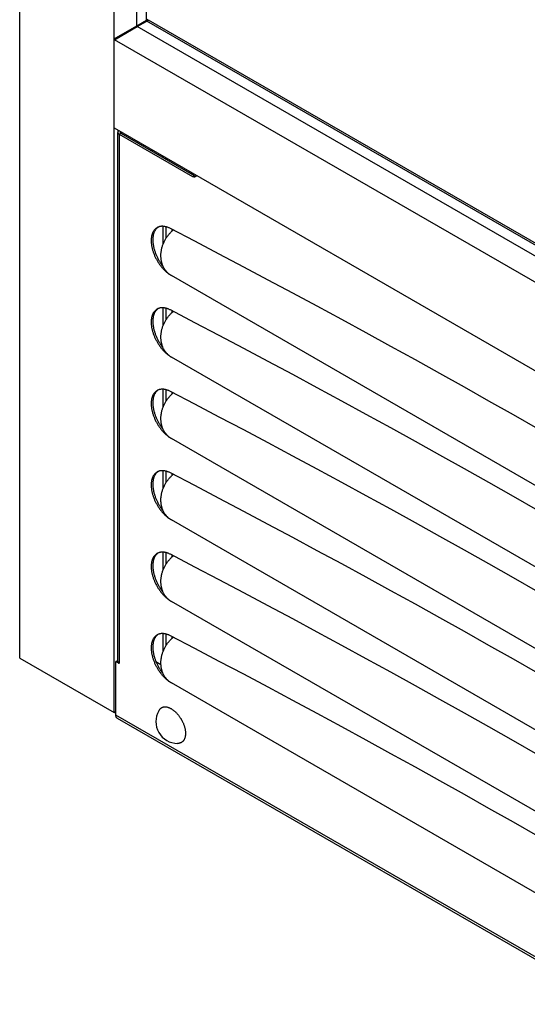
# Model space of a CAD drawing. Units: millimetres. Extents: x -1033 to 1900, y -188 to 3689.
# Drawn here: x 663 to 841, y 418 to 764 of the extents above; entities that cross this region are included whole.
import ezdxf

# ---------------------------------------------------------------- set-up
doc = ezdxf.new("R2010")
doc.units = ezdxf.units.MM
doc.header["$LTSCALE"] = 19.36
doc.layers.get('0').update_dxf_attribs({"linetype": 'CONTINUOUS'})
doc.layers.add('02___PRT_ALL_AXES', color=7, linetype='CONTINUOUS')

msp = doc.modelspace()

# ---------------------------------------------------------------- linework, layer by layer
at = {"color": 7, "linetype": 'Continuous'}
for p, q in [((662.94, 539.87), (662.94, 1376.11)), ((696.03, 520.77), (696.03, 1357.01)), ((704, 761.75), (704, 1304.79)), ((707.35, 763.69), (707.35, 1300.63)), ((704, 761.75), (707.35, 763.69)), ((707.35, 763.69), (707.91, 764.01)), ((707.52, 763.38), (708.09, 763.71)), ((1008.86, 590.12), (708.09, 763.71)), ((696.03, 757.15), (704, 761.75)), ((696.21, 756.84), (704.18, 761.45)), ((704.18, 761.45), (707.52, 763.38)), ((1010.61, 584.59), (704.18, 761.45)), ((1008.68, 589.57), (707.52, 763.38)), ((696.03, 756.94), (697.52, 757.8)), ((696.03, 756.94), (1018.76, 570.69)), ((697.52, 757.8), (697.52, 758.01)), ((697.52, 757.8), (697.71, 757.69)), ((700.31, 759.62), (700.66, 759.42)), ((696.03, 725.91), (1018.76, 539.65)), ((697.52, 724.75), (697.52, 725.06)), ((709.37, 717.64), (709.37, 718.22)), ((713.22, 715.42), (713.22, 716)), ((714.28, 714.81), (714.28, 715.38)), ((716.4, 713.58), (716.4, 714.16)), ((713.22, 685.06), (713.22, 691.35)), ((714.28, 687.19), (714.28, 691.17)), ((716.4, 689.72), (716.4, 690.26)), ((713.22, 656.48), (713.22, 662.77)), ((714.28, 658.61), (714.28, 662.59)), ((716.4, 661.14), (716.4, 661.67)), ((713.22, 627.9), (713.22, 634.18)), ((714.28, 630.02), (714.28, 634.01)), ((716.4, 632.55), (716.4, 633.09)), ((713.22, 599.32), (713.22, 605.6)), ((714.28, 601.44), (714.28, 605.43)), ((716.4, 603.97), (716.4, 604.51)), ((713.22, 570.73), (713.22, 577.02)), ((714.28, 572.86), (714.28, 576.84)), ((716.4, 575.39), (716.4, 575.93)), ((713.22, 542.15), (713.22, 548.44)), ((714.28, 544.28), (714.28, 548.26)), ((716.4, 546.81), (716.4, 547.34)), ((662.94, 539.87), (696.03, 520.77)), ((710.69, 538.68), (712.47, 537.65)), ((696.03, 520.77), (696.67, 521.14))]:
    msp.add_line(p, q, dxfattribs=at)
at = {"layer": '02___PRT_ALL_AXES', "color": 7, "linetype": 'Continuous'}
for p, q in [((697.33, 538.62), (697.33, 724.32)), ((697.8, 723.66), (723.5, 708.83)), ((698.37, 723.99), (724.06, 709.16)), ((704.87, 720.24), (704.87, 720.81)), ((722.86, 710.43), (722.36, 710.14)), ((723.66, 709.97), (723.16, 709.68)), ((723.56, 708.8), (723.5, 708.83)), ((998.96, 510.82), (716.11, 674.06)), ((998.96, 482.24), (716.11, 645.48)), ((998.96, 453.66), (716.11, 616.9)), ((998.96, 425.07), (716.11, 588.31)), ((998.96, 396.49), (716.11, 559.73)), ((697.23, 538.94), (696.67, 538.62)), ((697.8, 537.96), (696.67, 538.62)), ((696.67, 519.83), (696.67, 538.62)), ((697.33, 538.89), (697.23, 538.94)), ((998.96, 367.91), (716.11, 531.15)), ((697.17, 518.73), (1018.9, 333.05))]:
    msp.add_line(p, q, dxfattribs=at)
at = {"layer": '02___PRT_ALL_AXES', "color": 9, "linetype": 'Continuous'}
for p, q in [((697.8, 723.66), (698.37, 723.99)), ((697.8, 723.66), (697.8, 537.96)), ((698.37, 724.57), (698.37, 723.99)), ((723.5, 708.83), (724.06, 709.16)), ((1018.4, 334.15), (696.67, 519.83))]:
    msp.add_line(p, q, dxfattribs=at)
at = {"layer": '02___PRT_ALL_AXES', "color": 7, "linetype": 'Continuous'}
for points in [[(697.35, 724.45), (697.34, 724.41), (697.33, 724.37), (697.33, 724.33), (697.33, 724.32)], [(697.33, 724.32), (697.33, 724.29), (697.34, 724.25), (697.34, 724.21), (697.35, 724.18), (697.36, 724.14), (697.38, 724.1), (697.39, 724.06), (697.41, 724.03), (697.44, 723.99), (697.46, 723.95), (697.49, 723.92), (697.52, 723.88), (697.55, 723.85), (697.59, 723.82), (697.63, 723.78), (697.67, 723.75), (697.71, 723.72), (697.75, 723.69), (697.8, 723.66)], [(697.54, 724.78), (697.51, 724.74), (697.48, 724.71), (697.45, 724.67), (697.43, 724.64), (697.41, 724.6), (697.39, 724.56), (697.37, 724.52), (697.36, 724.49), (697.35, 724.45)], [(697.74, 724.93), (697.7, 724.9), (697.66, 724.87), (697.62, 724.84), (697.58, 724.81), (697.54, 724.78)], [(698.14, 724.38), (698.13, 724.35), (698.13, 724.33), (698.13, 724.32)], [(698.13, 724.32), (698.13, 724.3), (698.13, 724.28), (698.14, 724.26), (698.14, 724.24), (698.15, 724.21), (698.16, 724.19), (698.17, 724.17), (698.19, 724.15), (698.2, 724.12), (698.22, 724.1)], [(698.15, 724.42), (698.14, 724.4), (698.14, 724.38)], [(698.34, 724.63), (698.31, 724.61), (698.29, 724.59), (698.26, 724.57), (698.24, 724.55), (698.22, 724.53), (698.2, 724.51), (698.19, 724.49), (698.17, 724.47), (698.16, 724.44), (698.15, 724.42)], [(698.22, 724.1), (698.24, 724.08), (698.26, 724.06), (698.29, 724.04), (698.31, 724.03), (698.34, 724.01), (698.37, 723.99)], [(724.5, 708.73), (724.48, 708.72), (724.44, 708.7), (724.39, 708.68), (724.35, 708.67), (724.3, 708.66), (724.25, 708.65), (724.21, 708.64), (724.16, 708.64), (724.11, 708.64), (724.05, 708.64), (724, 708.65), (723.95, 708.66), (723.89, 708.67), (723.84, 708.68), (723.78, 708.7), (723.73, 708.72), (723.67, 708.75), (723.61, 708.77), (723.56, 708.8)], [(724.06, 709.16), (724.12, 709.13), (724.18, 709.1), (724.23, 709.07), (724.29, 709.05), (724.35, 709.03), (724.4, 709.01), (724.46, 709), (724.51, 708.98), (724.57, 708.98), (724.62, 708.97), (724.67, 708.97), (724.72, 708.97), (724.74, 708.97)], [(724.75, 708.98), (724.72, 708.94), (724.69, 708.9), (724.66, 708.87), (724.63, 708.83), (724.59, 708.8), (724.56, 708.77), (724.52, 708.75), (724.5, 708.73)], [(724.87, 709.27), (724.86, 709.23), (724.84, 709.17), (724.82, 709.12), (724.8, 709.07), (724.78, 709.03), (724.75, 708.98)], [(711.43, 691.05), (711.33, 690.98), (711.21, 690.88), (711.09, 690.78), (710.98, 690.67), (710.87, 690.55), (710.76, 690.43), (710.66, 690.3)], [(711.55, 691.1), (711.41, 691.04), (711.27, 690.97), (711.13, 690.9)], [(712.82, 691.36), (712.66, 691.35), (712.49, 691.33), (712.33, 691.31), (712.17, 691.28), (712.01, 691.25), (711.85, 691.2), (711.7, 691.16), (711.55, 691.1)], [(715.76, 690.59), (715.57, 690.68), (715.38, 690.78), (715.19, 690.86), (715, 690.94), (714.81, 691.01), (714.62, 691.07), (714.43, 691.13), (714.25, 691.18), (714.06, 691.23), (713.88, 691.27), (713.7, 691.3), (713.52, 691.32), (713.34, 691.34), (713.17, 691.35), (713, 691.36), (712.82, 691.36)], [(710.5, 690.43), (710.38, 690.32), (710.27, 690.2), (710.17, 690.08), (710.07, 689.95), (709.97, 689.81), (709.88, 689.67), (709.79, 689.53), (709.7, 689.38), (709.63, 689.22), (709.55, 689.06), (709.48, 688.89), (709.42, 688.72), (709.36, 688.54), (709.31, 688.36), (709.26, 688.18), (709.21, 687.99), (709.17, 687.79), (709.14, 687.59), (709.11, 687.39), (709.09, 687.19), (709.07, 686.98), (709.05, 686.76), (709.05, 686.55), (709.04, 686.33), (709.05, 686.1), (709.05, 685.88), (709.07, 685.65), (709.08, 685.42), (709.11, 685.19), (709.13, 684.95), (709.17, 684.71), (709.21, 684.47), (709.25, 684.23), (709.3, 683.99), (709.35, 683.75), (709.41, 683.5), (709.47, 683.26), (709.54, 683.01), (709.61, 682.76), (709.69, 682.52), (709.77, 682.27), (709.86, 682.02), (709.95, 681.77), (710.05, 681.53), (710.15, 681.28), (710.26, 681.04), (710.37, 680.79), (710.48, 680.55), (710.6, 680.3), (710.72, 680.06), (710.85, 679.82), (710.98, 679.58), (711.11, 679.35), (711.25, 679.11), (711.39, 678.88), (711.53, 678.65), (711.68, 678.43), (711.83, 678.2), (711.98, 677.98), (712.14, 677.77), (712.3, 677.55), (712.46, 677.34), (712.63, 677.13), (712.8, 676.93), (712.97, 676.73), (713.14, 676.53), (713.32, 676.34), (713.49, 676.16), (713.67, 675.97), (713.85, 675.8), (714.04, 675.62), (714.22, 675.45), (714.41, 675.29), (714.59, 675.13), (714.78, 674.98), (714.97, 674.83), (715.16, 674.69), (715.35, 674.55), (715.54, 674.42), (715.73, 674.3), (715.92, 674.18), (716.11, 674.06)], [(710.29, 689.74), (710.21, 689.58), (710.14, 689.42), (710.07, 689.26), (710, 689.09), (709.94, 688.91), (709.89, 688.73), (709.84, 688.55), (709.79, 688.36), (709.75, 688.16), (709.72, 687.97), (709.69, 687.77), (709.66, 687.56), (709.64, 687.35), (709.62, 687.14), (709.61, 686.92), (709.61, 686.7), (709.61, 686.48), (709.62, 686.25), (709.63, 686.02), (709.64, 685.79), (709.66, 685.56), (709.69, 685.32), (709.72, 685.09), (709.76, 684.84), (709.8, 684.6), (709.84, 684.36), (709.9, 684.11), (709.95, 683.87), (710.01, 683.62), (710.08, 683.37), (710.15, 683.12), (710.23, 682.87), (710.31, 682.62), (710.4, 682.37), (710.49, 682.12), (710.58, 681.86), (710.68, 681.61), (710.78, 681.36), (710.89, 681.11), (711.01, 680.86), (711.12, 680.62), (711.24, 680.37), (711.37, 680.12), (711.5, 679.88), (711.63, 679.64), (711.77, 679.4), (711.91, 679.16), (712.06, 678.92), (712.2, 678.69), (712.36, 678.46), (712.51, 678.23), (712.67, 678), (712.83, 677.78), (712.99, 677.56), (713.16, 677.35), (713.28, 677.2)], [(710.66, 690.3), (710.56, 690.17), (710.47, 690.03), (710.38, 689.89), (710.29, 689.74)], [(711.13, 690.9), (711, 690.82), (710.87, 690.73), (710.74, 690.64), (710.62, 690.54), (710.5, 690.43)], [(713.28, 677.2), (713.18, 677.41), (713.09, 677.63), (713.01, 677.85), (712.93, 678.08), (712.85, 678.3), (712.78, 678.54), (712.72, 678.77), (712.67, 679.01), (712.62, 679.25), (712.58, 679.49), (712.54, 679.74), (712.51, 679.99), (712.49, 680.24), (712.47, 680.49), (712.46, 680.74), (712.45, 681), (712.46, 681.25), (712.46, 681.51), (712.48, 681.77), (712.5, 682.03), (712.53, 682.29), (712.56, 682.54), (712.6, 682.8), (712.65, 683.06), (712.7, 683.32), (712.76, 683.58), (712.82, 683.84), (712.89, 684.1), (712.97, 684.35), (713.05, 684.61), (713.14, 684.86), (713.23, 685.12), (713.33, 685.37), (713.44, 685.61), (713.55, 685.86), (713.67, 686.1), (713.79, 686.35), (713.92, 686.59), (714.05, 686.82), (714.19, 687.05), (714.34, 687.28), (714.48, 687.51), (714.64, 687.73), (714.8, 687.95), (714.96, 688.17), (715.13, 688.38), (715.3, 688.59), (715.47, 688.79), (715.66, 688.99), (715.84, 689.18), (716.03, 689.37)], [(844.64, 620.27), (836.05, 625.17), (827.45, 630.04), (818.85, 634.88), (810.26, 639.69), (801.67, 644.47), (793.07, 649.22), (784.48, 653.94), (775.88, 658.62), (767.29, 663.28), (758.7, 667.91), (750.11, 672.51), (741.52, 677.07), (732.93, 681.61), (724.35, 686.11), (715.76, 690.59)], [(716.03, 689.37), (716.22, 689.56), (716.42, 689.74), (716.61, 689.91), (716.82, 690.08)], [(715.56, 674.42), (715.38, 674.55), (715.2, 674.69), (715.03, 674.84), (714.87, 674.99), (714.71, 675.14), (714.55, 675.3), (714.4, 675.47), (714.26, 675.64), (714.12, 675.82), (713.98, 676), (713.85, 676.19), (713.72, 676.38), (713.6, 676.58), (713.49, 676.78), (713.38, 676.99), (713.28, 677.2)], [(716.11, 674.06), (715.92, 674.18), (715.74, 674.3), (715.56, 674.42)], [(710.5, 661.85), (710.38, 661.74), (710.27, 661.62), (710.17, 661.5), (710.07, 661.37), (709.97, 661.23), (709.88, 661.09), (709.79, 660.95), (709.7, 660.79), (709.63, 660.64), (709.55, 660.48), (709.48, 660.31), (709.42, 660.14), (709.36, 659.96), (709.31, 659.78), (709.26, 659.59), (709.21, 659.4), (709.17, 659.21), (709.14, 659.01), (709.11, 658.81), (709.09, 658.6), (709.07, 658.39), (709.05, 658.18), (709.05, 657.96), (709.04, 657.74), (709.05, 657.52), (709.05, 657.3), (709.07, 657.07), (709.08, 656.84), (709.11, 656.6), (709.13, 656.37), (709.17, 656.13), (709.21, 655.89), (709.25, 655.65), (709.3, 655.41), (709.35, 655.17), (709.41, 654.92), (709.47, 654.68), (709.54, 654.43), (709.61, 654.18), (709.69, 653.93), (709.77, 653.69), (709.86, 653.44), (709.95, 653.19), (710.05, 652.95), (710.15, 652.7), (710.26, 652.45), (710.37, 652.21), (710.48, 651.96), (710.6, 651.72), (710.72, 651.48), (710.85, 651.24), (710.98, 651), (711.11, 650.77), (711.25, 650.53), (711.39, 650.3), (711.53, 650.07), (711.68, 649.85), (711.83, 649.62), (711.98, 649.4), (712.14, 649.18), (712.3, 648.97), (712.46, 648.76), (712.63, 648.55), (712.8, 648.35), (712.97, 648.15), (713.14, 647.95), (713.32, 647.76), (713.49, 647.57), (713.67, 647.39), (713.85, 647.21), (714.04, 647.04), (714.22, 646.87), (714.41, 646.71), (714.59, 646.55), (714.78, 646.4), (714.97, 646.25), (715.16, 646.11), (715.35, 645.97), (715.54, 645.84), (715.73, 645.71), (715.92, 645.59), (716.11, 645.48)], [(710.29, 661.15), (710.21, 661), (710.14, 660.84), (710.07, 660.67), (710, 660.5), (709.94, 660.33), (709.89, 660.15), (709.84, 659.96), (709.79, 659.77), (709.75, 659.58), (709.72, 659.38), (709.69, 659.18), (709.66, 658.98), (709.64, 658.77), (709.62, 658.56), (709.61, 658.34), (709.61, 658.12), (709.61, 657.9), (709.62, 657.67), (709.63, 657.44), (709.64, 657.21), (709.66, 656.98), (709.69, 656.74), (709.72, 656.5), (709.76, 656.26), (709.8, 656.02), (709.84, 655.78), (709.9, 655.53), (709.95, 655.28), (710.01, 655.04), (710.08, 654.79), (710.15, 654.54), (710.23, 654.29), (710.31, 654.04), (710.4, 653.78), (710.49, 653.53), (710.58, 653.28), (710.68, 653.03), (710.78, 652.78), (710.89, 652.53), (711.01, 652.28), (711.12, 652.03), (711.24, 651.79), (711.37, 651.54), (711.5, 651.3), (711.63, 651.06), (711.77, 650.81), (711.91, 650.58), (712.06, 650.34), (712.2, 650.11), (712.36, 649.88), (712.51, 649.65), (712.67, 649.42), (712.83, 649.2), (712.99, 648.98), (713.16, 648.76), (713.28, 648.62)], [(710.66, 661.72), (710.56, 661.59), (710.47, 661.45), (710.38, 661.3), (710.29, 661.15)], [(711.13, 662.31), (711, 662.23), (710.87, 662.15), (710.74, 662.05), (710.62, 661.95), (710.5, 661.85)], [(711.43, 662.46), (711.33, 662.4), (711.21, 662.3), (711.09, 662.19), (710.98, 662.08), (710.87, 661.97), (710.76, 661.85), (710.66, 661.72)], [(711.55, 662.52), (711.41, 662.46), (711.27, 662.39), (711.13, 662.31)], [(712.82, 662.77), (712.66, 662.76), (712.49, 662.75), (712.33, 662.73), (712.17, 662.7), (712.01, 662.66), (711.85, 662.62), (711.7, 662.57), (711.55, 662.52)], [(713.28, 648.61), (713.18, 648.83), (713.09, 649.05), (713.01, 649.27), (712.93, 649.49), (712.85, 649.72), (712.78, 649.95), (712.72, 650.19), (712.67, 650.43), (712.62, 650.67), (712.58, 650.91), (712.54, 651.16), (712.51, 651.4), (712.49, 651.65), (712.47, 651.91), (712.46, 652.16), (712.45, 652.41), (712.46, 652.67), (712.46, 652.93), (712.48, 653.18), (712.5, 653.44), (712.53, 653.7), (712.56, 653.96), (712.6, 654.22), (712.65, 654.48), (712.7, 654.74), (712.76, 655), (712.82, 655.26), (712.89, 655.52), (712.97, 655.77), (713.05, 656.03), (713.14, 656.28), (713.23, 656.53), (713.33, 656.78), (713.44, 657.03), (713.55, 657.28), (713.67, 657.52), (713.79, 657.76), (713.92, 658), (714.05, 658.24), (714.19, 658.47), (714.34, 658.7), (714.48, 658.93), (714.64, 659.15), (714.8, 659.37), (714.96, 659.59), (715.13, 659.8), (715.3, 660.01), (715.47, 660.21), (715.66, 660.41), (715.84, 660.6), (716.03, 660.79)], [(715.76, 662.01), (715.57, 662.1), (715.38, 662.19), (715.19, 662.28), (715, 662.35), (714.81, 662.43), (714.62, 662.49), (714.43, 662.55), (714.25, 662.6), (714.06, 662.64), (713.88, 662.68), (713.7, 662.71), (713.52, 662.74), (713.34, 662.76), (713.17, 662.77), (713, 662.77), (712.82, 662.77)], [(844.64, 591.68), (836.05, 596.58), (827.45, 601.45), (818.85, 606.29), (810.26, 611.1), (801.67, 615.88), (793.07, 620.63), (784.48, 625.35), (775.88, 630.04), (767.29, 634.7), (758.7, 639.33), (750.11, 643.92), (741.52, 648.49), (732.93, 653.03), (724.35, 657.53), (715.76, 662.01)], [(716.03, 660.79), (716.22, 660.97), (716.42, 661.15), (716.61, 661.33), (716.82, 661.5)], [(715.56, 645.84), (715.38, 645.97), (715.2, 646.11), (715.03, 646.25), (714.87, 646.41), (714.71, 646.56), (714.55, 646.72), (714.4, 646.89), (714.26, 647.06), (714.12, 647.24), (713.98, 647.42), (713.85, 647.61), (713.72, 647.8), (713.6, 648), (713.49, 648.2), (713.38, 648.4), (713.28, 648.61)], [(716.11, 645.48), (715.92, 645.59), (715.74, 645.71), (715.56, 645.84)], [(710.5, 633.27), (710.38, 633.15), (710.27, 633.04), (710.17, 632.91), (710.07, 632.78), (709.97, 632.65), (709.88, 632.51), (709.79, 632.36), (709.7, 632.21), (709.63, 632.05), (709.55, 631.89), (709.48, 631.73), (709.42, 631.55), (709.36, 631.38), (709.31, 631.2), (709.26, 631.01), (709.21, 630.82), (709.17, 630.63), (709.14, 630.43), (709.11, 630.23), (709.09, 630.02), (709.07, 629.81), (709.05, 629.6), (709.05, 629.38), (709.04, 629.16), (709.05, 628.94), (709.05, 628.71), (709.07, 628.49), (709.08, 628.25), (709.11, 628.02), (709.13, 627.79), (709.17, 627.55), (709.21, 627.31), (709.25, 627.07), (709.3, 626.83), (709.35, 626.58), (709.41, 626.34), (709.47, 626.09), (709.54, 625.85), (709.61, 625.6), (709.69, 625.35), (709.77, 625.1), (709.86, 624.86), (709.95, 624.61), (710.05, 624.36), (710.15, 624.12), (710.26, 623.87), (710.37, 623.63), (710.48, 623.38), (710.6, 623.14), (710.72, 622.9), (710.85, 622.66), (710.98, 622.42), (711.11, 622.18), (711.25, 621.95), (711.39, 621.72), (711.53, 621.49), (711.68, 621.26), (711.83, 621.04), (711.98, 620.82), (712.14, 620.6), (712.3, 620.39), (712.46, 620.18), (712.63, 619.97), (712.8, 619.76), (712.97, 619.57), (713.14, 619.37), (713.32, 619.18), (713.49, 618.99), (713.67, 618.81), (713.85, 618.63), (714.04, 618.46), (714.22, 618.29), (714.41, 618.13), (714.59, 617.97), (714.78, 617.81), (714.97, 617.67), (715.16, 617.52), (715.35, 617.39), (715.54, 617.26), (715.73, 617.13), (715.92, 617.01), (716.11, 616.9)], [(710.29, 632.57), (710.21, 632.42), (710.14, 632.26), (710.07, 632.09), (710, 631.92), (709.94, 631.75), (709.89, 631.57), (709.84, 631.38), (709.79, 631.19), (709.75, 631), (709.72, 630.8), (709.69, 630.6), (709.66, 630.39), (709.64, 630.19), (709.62, 629.97), (709.61, 629.76), (709.61, 629.54), (709.61, 629.31), (709.62, 629.09), (709.63, 628.86), (709.64, 628.63), (709.66, 628.4), (709.69, 628.16), (709.72, 627.92), (709.76, 627.68), (709.8, 627.44), (709.84, 627.19), (709.9, 626.95), (709.95, 626.7), (710.01, 626.45), (710.08, 626.2), (710.15, 625.95), (710.23, 625.7), (710.31, 625.45), (710.4, 625.2), (710.49, 624.95), (710.58, 624.7), (710.68, 624.45), (710.78, 624.2), (710.89, 623.95), (711.01, 623.7), (711.12, 623.45), (711.24, 623.2), (711.37, 622.96), (711.5, 622.72), (711.63, 622.47), (711.77, 622.23), (711.91, 621.99), (712.06, 621.76), (712.2, 621.52), (712.36, 621.29), (712.51, 621.06), (712.67, 620.84), (712.83, 620.62), (712.99, 620.4), (713.16, 620.18), (713.28, 620.04)], [(710.66, 633.14), (710.56, 633), (710.47, 632.86), (710.38, 632.72), (710.29, 632.57)], [(711.13, 633.73), (711, 633.65), (710.87, 633.56), (710.74, 633.47), (710.62, 633.37), (710.5, 633.27)], [(711.43, 633.88), (711.33, 633.81), (711.21, 633.72), (711.09, 633.61), (710.98, 633.5), (710.87, 633.39), (710.76, 633.26), (710.66, 633.14)], [(711.55, 633.94), (711.41, 633.88), (711.27, 633.81), (711.13, 633.73)], [(712.82, 634.19), (712.66, 634.18), (712.49, 634.17), (712.33, 634.15), (712.17, 634.12), (712.01, 634.08), (711.85, 634.04), (711.7, 633.99), (711.55, 633.94)], [(715.76, 633.42), (715.57, 633.52), (715.38, 633.61), (715.19, 633.69), (715, 633.77), (714.81, 633.84), (714.62, 633.91), (714.43, 633.97), (714.25, 634.02), (714.06, 634.06), (713.88, 634.1), (713.7, 634.13), (713.52, 634.16), (713.34, 634.18), (713.17, 634.19), (713, 634.19), (712.82, 634.19)], [(844.64, 563.1), (836.05, 568), (827.45, 572.87), (818.85, 577.71), (810.26, 582.52), (801.67, 587.3), (793.07, 592.05), (784.48, 596.77), (775.88, 601.46), (767.29, 606.12), (758.7, 610.75), (750.11, 615.34), (741.52, 619.91), (732.93, 624.44), (724.35, 628.95), (715.76, 633.42)], [(716.03, 632.21), (716.22, 632.39), (716.42, 632.57), (716.61, 632.75), (716.82, 632.91)], [(713.28, 620.03), (713.18, 620.25), (713.09, 620.46), (713.01, 620.69), (712.93, 620.91), (712.85, 621.14), (712.78, 621.37), (712.72, 621.61), (712.67, 621.84), (712.62, 622.09), (712.58, 622.33), (712.54, 622.57), (712.51, 622.82), (712.49, 623.07), (712.47, 623.32), (712.46, 623.58), (712.45, 623.83), (712.46, 624.09), (712.46, 624.34), (712.48, 624.6), (712.5, 624.86), (712.53, 625.12), (712.56, 625.38), (712.6, 625.64), (712.65, 625.9), (712.7, 626.16), (712.76, 626.42), (712.82, 626.68), (712.89, 626.93), (712.97, 627.19), (713.05, 627.44), (713.14, 627.7), (713.23, 627.95), (713.33, 628.2), (713.44, 628.45), (713.55, 628.7), (713.67, 628.94), (713.79, 629.18), (713.92, 629.42), (714.05, 629.66), (714.19, 629.89), (714.34, 630.12), (714.48, 630.35), (714.64, 630.57), (714.8, 630.79), (714.96, 631), (715.13, 631.22), (715.3, 631.42), (715.47, 631.63), (715.66, 631.82), (715.84, 632.02), (716.03, 632.21)], [(715.56, 617.26), (715.38, 617.39), (715.2, 617.53), (715.03, 617.67), (714.87, 617.82), (714.71, 617.98), (714.55, 618.14), (714.4, 618.31), (714.26, 618.48), (714.12, 618.66), (713.98, 618.84), (713.85, 619.03), (713.72, 619.22), (713.6, 619.42), (713.49, 619.62), (713.38, 619.82), (713.28, 620.03)], [(716.11, 616.9), (715.92, 617.01), (715.74, 617.13), (715.56, 617.26)], [(710.5, 604.68), (710.38, 604.57), (710.27, 604.45), (710.17, 604.33), (710.07, 604.2), (709.97, 604.07), (709.88, 603.93), (709.79, 603.78), (709.7, 603.63), (709.63, 603.47), (709.55, 603.31), (709.48, 603.14), (709.42, 602.97), (709.36, 602.8), (709.31, 602.61), (709.26, 602.43), (709.21, 602.24), (709.17, 602.05), (709.14, 601.85), (709.11, 601.64), (709.09, 601.44), (709.07, 601.23), (709.05, 601.02), (709.05, 600.8), (709.04, 600.58), (709.05, 600.36), (709.05, 600.13), (709.07, 599.9), (709.08, 599.67), (709.11, 599.44), (709.13, 599.2), (709.17, 598.97), (709.21, 598.73), (709.25, 598.49), (709.3, 598.24), (709.35, 598), (709.41, 597.76), (709.47, 597.51), (709.54, 597.26), (709.61, 597.02), (709.69, 596.77), (709.77, 596.52), (709.86, 596.27), (709.95, 596.03), (710.05, 595.78), (710.15, 595.53), (710.26, 595.29), (710.37, 595.04), (710.48, 594.8), (710.6, 594.56), (710.72, 594.31), (710.85, 594.08), (710.98, 593.84), (711.11, 593.6), (711.25, 593.37), (711.39, 593.14), (711.53, 592.91), (711.68, 592.68), (711.83, 592.46), (711.98, 592.24), (712.14, 592.02), (712.3, 591.8), (712.46, 591.59), (712.63, 591.39), (712.8, 591.18), (712.97, 590.98), (713.14, 590.79), (713.32, 590.6), (713.49, 590.41), (713.67, 590.23), (713.85, 590.05), (714.04, 589.87), (714.22, 589.71), (714.41, 589.54), (714.59, 589.38), (714.78, 589.23), (714.97, 589.08), (715.16, 588.94), (715.35, 588.8), (715.54, 588.67), (715.73, 588.55), (715.92, 588.43), (716.11, 588.31)], [(711.13, 605.15), (711, 605.07), (710.87, 604.98), (710.74, 604.89), (710.62, 604.79), (710.5, 604.68)], [(711.43, 605.3), (711.33, 605.23), (711.21, 605.13), (711.09, 605.03), (710.98, 604.92), (710.87, 604.8), (710.76, 604.68), (710.66, 604.55)], [(711.55, 605.35), (711.41, 605.29), (711.27, 605.22), (711.13, 605.15)], [(712.82, 605.61), (712.66, 605.6), (712.49, 605.58), (712.33, 605.56), (712.17, 605.53), (712.01, 605.5), (711.85, 605.46), (711.7, 605.41), (711.55, 605.35)], [(715.76, 604.84), (715.57, 604.94), (715.38, 605.03), (715.19, 605.11), (715, 605.19), (714.81, 605.26), (714.62, 605.32), (714.43, 605.38), (714.25, 605.43), (714.06, 605.48), (713.88, 605.52), (713.7, 605.55), (713.52, 605.57), (713.34, 605.59), (713.17, 605.61), (713, 605.61), (712.82, 605.61)], [(844.64, 534.52), (836.05, 539.42), (827.45, 544.29), (818.85, 549.13), (810.26, 553.94), (801.67, 558.72), (793.07, 563.47), (784.48, 568.19), (775.88, 572.88), (767.29, 577.54), (758.7, 582.16), (750.11, 586.76), (741.52, 591.33), (732.93, 595.86), (724.35, 600.37), (715.76, 604.84)], [(710.29, 603.99), (710.21, 603.83), (710.14, 603.67), (710.07, 603.51), (710, 603.34), (709.94, 603.16), (709.89, 602.98), (709.84, 602.8), (709.79, 602.61), (709.75, 602.42), (709.72, 602.22), (709.69, 602.02), (709.66, 601.81), (709.64, 601.6), (709.62, 601.39), (709.61, 601.17), (709.61, 600.95), (709.61, 600.73), (709.62, 600.51), (709.63, 600.28), (709.64, 600.05), (709.66, 599.81), (709.69, 599.58), (709.72, 599.34), (709.76, 599.1), (709.8, 598.86), (709.84, 598.61), (709.9, 598.37), (709.95, 598.12), (710.01, 597.87), (710.08, 597.62), (710.15, 597.37), (710.23, 597.12), (710.31, 596.87), (710.4, 596.62), (710.49, 596.37), (710.58, 596.12), (710.68, 595.87), (710.78, 595.62), (710.89, 595.37), (711.01, 595.12), (711.12, 594.87), (711.24, 594.62), (711.37, 594.38), (711.5, 594.13), (711.63, 593.89), (711.77, 593.65), (711.91, 593.41), (712.06, 593.18), (712.2, 592.94), (712.36, 592.71), (712.51, 592.48), (712.67, 592.26), (712.83, 592.03), (712.99, 591.82), (713.16, 591.6), (713.28, 591.45)], [(710.66, 604.55), (710.56, 604.42), (710.47, 604.28), (710.38, 604.14), (710.29, 603.99)], [(713.28, 591.45), (713.18, 591.66), (713.09, 591.88), (713.01, 592.1), (712.93, 592.33), (712.85, 592.56), (712.78, 592.79), (712.72, 593.02), (712.67, 593.26), (712.62, 593.5), (712.58, 593.75), (712.54, 593.99), (712.51, 594.24), (712.49, 594.49), (712.47, 594.74), (712.46, 594.99), (712.45, 595.25), (712.46, 595.51), (712.46, 595.76), (712.48, 596.02), (712.5, 596.28), (712.53, 596.54), (712.56, 596.8), (712.6, 597.06), (712.65, 597.32), (712.7, 597.58), (712.76, 597.83), (712.82, 598.09), (712.89, 598.35), (712.97, 598.61), (713.05, 598.86), (713.14, 599.12), (713.23, 599.37), (713.33, 599.62), (713.44, 599.87), (713.55, 600.11), (713.67, 600.36), (713.79, 600.6), (713.92, 600.84), (714.05, 601.07), (714.19, 601.31), (714.34, 601.54), (714.48, 601.76), (714.64, 601.99), (714.8, 602.21), (714.96, 602.42), (715.13, 602.63), (715.3, 602.84), (715.47, 603.04), (715.66, 603.24), (715.84, 603.44), (716.03, 603.62)], [(716.03, 603.62), (716.22, 603.81), (716.42, 603.99), (716.61, 604.16), (716.82, 604.33)], [(715.56, 588.67), (715.38, 588.81), (715.2, 588.95), (715.03, 589.09), (714.87, 589.24), (714.71, 589.4), (714.55, 589.56), (714.4, 589.72), (714.26, 589.9), (714.12, 590.07), (713.98, 590.26), (713.85, 590.44), (713.72, 590.64), (713.6, 590.83), (713.49, 591.03), (713.38, 591.24), (713.28, 591.45)], [(716.11, 588.31), (715.92, 588.43), (715.74, 588.55), (715.56, 588.67)], [(712.82, 577.03), (712.66, 577.02), (712.49, 577), (712.33, 576.98), (712.17, 576.95), (712.01, 576.92), (711.85, 576.88), (711.7, 576.83), (711.55, 576.77)], [(715.76, 576.26), (715.57, 576.36), (715.38, 576.45), (715.19, 576.53), (715, 576.61), (714.81, 576.68), (714.62, 576.74), (714.43, 576.8), (714.25, 576.85), (714.06, 576.9), (713.88, 576.94), (713.7, 576.97), (713.52, 576.99), (713.34, 577.01), (713.17, 577.02), (713, 577.03), (712.82, 577.03)], [(710.5, 576.1), (710.38, 575.99), (710.27, 575.87), (710.17, 575.75), (710.07, 575.62), (709.97, 575.48), (709.88, 575.34), (709.79, 575.2), (709.7, 575.05), (709.63, 574.89), (709.55, 574.73), (709.48, 574.56), (709.42, 574.39), (709.36, 574.21), (709.31, 574.03), (709.26, 573.85), (709.21, 573.66), (709.17, 573.46), (709.14, 573.26), (709.11, 573.06), (709.09, 572.86), (709.07, 572.65), (709.05, 572.43), (709.05, 572.22), (709.04, 572), (709.05, 571.77), (709.05, 571.55), (709.07, 571.32), (709.08, 571.09), (709.11, 570.86), (709.13, 570.62), (709.17, 570.38), (709.21, 570.14), (709.25, 569.9), (709.3, 569.66), (709.35, 569.42), (709.41, 569.17), (709.47, 568.93), (709.54, 568.68), (709.61, 568.43), (709.69, 568.19), (709.77, 567.94), (709.86, 567.69), (709.95, 567.44), (710.05, 567.2), (710.15, 566.95), (710.26, 566.71), (710.37, 566.46), (710.48, 566.22), (710.6, 565.97), (710.72, 565.73), (710.85, 565.49), (710.98, 565.25), (711.11, 565.02), (711.25, 564.78), (711.39, 564.55), (711.53, 564.32), (711.68, 564.1), (711.83, 563.87), (711.98, 563.65), (712.14, 563.44), (712.3, 563.22), (712.46, 563.01), (712.63, 562.8), (712.8, 562.6), (712.97, 562.4), (713.14, 562.2), (713.32, 562.01), (713.49, 561.83), (713.67, 561.64), (713.85, 561.47), (714.04, 561.29), (714.22, 561.12), (714.41, 560.96), (714.59, 560.8), (714.78, 560.65), (714.97, 560.5), (715.16, 560.36), (715.35, 560.22), (715.54, 560.09), (715.73, 559.97), (715.92, 559.85), (716.11, 559.73)], [(710.29, 575.41), (710.21, 575.25), (710.14, 575.09), (710.07, 574.93), (710, 574.76), (709.94, 574.58), (709.89, 574.4), (709.84, 574.22), (709.79, 574.03), (709.75, 573.83), (709.72, 573.64), (709.69, 573.44), (709.66, 573.23), (709.64, 573.02), (709.62, 572.81), (709.61, 572.59), (709.61, 572.37), (709.61, 572.15), (709.62, 571.92), (709.63, 571.7), (709.64, 571.46), (709.66, 571.23), (709.69, 570.99), (709.72, 570.76), (709.76, 570.51), (709.8, 570.27), (709.84, 570.03), (709.9, 569.78), (709.95, 569.54), (710.01, 569.29), (710.08, 569.04), (710.15, 568.79), (710.23, 568.54), (710.31, 568.29), (710.4, 568.04), (710.49, 567.79), (710.58, 567.53), (710.68, 567.28), (710.78, 567.03), (710.89, 566.78), (711.01, 566.53), (711.12, 566.29), (711.24, 566.04), (711.37, 565.79), (711.5, 565.55), (711.63, 565.31), (711.77, 565.07), (711.91, 564.83), (712.06, 564.59), (712.2, 564.36), (712.36, 564.13), (712.51, 563.9), (712.67, 563.67), (712.83, 563.45), (712.99, 563.23), (713.16, 563.02), (713.28, 562.87)], [(710.66, 575.97), (710.56, 575.84), (710.47, 575.7), (710.38, 575.56), (710.29, 575.41)], [(711.13, 576.57), (711, 576.49), (710.87, 576.4), (710.74, 576.31), (710.62, 576.21), (710.5, 576.1)], [(711.43, 576.72), (711.33, 576.65), (711.21, 576.55), (711.09, 576.45), (710.98, 576.34), (710.87, 576.22), (710.76, 576.1), (710.66, 575.97)], [(711.55, 576.77), (711.41, 576.71), (711.27, 576.64), (711.13, 576.57)], [(713.28, 562.87), (713.18, 563.08), (713.09, 563.3), (713.01, 563.52), (712.93, 563.75), (712.85, 563.98), (712.78, 564.21), (712.72, 564.44), (712.67, 564.68), (712.62, 564.92), (712.58, 565.16), (712.54, 565.41), (712.51, 565.66), (712.49, 565.91), (712.47, 566.16), (712.46, 566.41), (712.45, 566.67), (712.46, 566.92), (712.46, 567.18), (712.48, 567.44), (712.5, 567.7), (712.53, 567.96), (712.56, 568.21), (712.6, 568.47), (712.65, 568.73), (712.7, 568.99), (712.76, 569.25), (712.82, 569.51), (712.89, 569.77), (712.97, 570.02), (713.05, 570.28), (713.14, 570.53), (713.23, 570.79), (713.33, 571.04), (713.44, 571.28), (713.55, 571.53), (713.67, 571.77), (713.79, 572.02), (713.92, 572.26), (714.05, 572.49), (714.19, 572.72), (714.34, 572.95), (714.48, 573.18), (714.64, 573.4), (714.8, 573.62), (714.96, 573.84), (715.13, 574.05), (715.3, 574.26), (715.47, 574.46), (715.66, 574.66), (715.84, 574.85), (716.03, 575.04)], [(844.64, 505.94), (836.05, 510.84), (827.45, 515.71), (818.85, 520.55), (810.26, 525.36), (801.67, 530.14), (793.07, 534.89), (784.48, 539.61), (775.88, 544.29), (767.29, 548.95), (758.7, 553.58), (750.11, 558.18), (741.52, 562.74), (732.93, 567.28), (724.35, 571.78), (715.76, 576.26)], [(716.03, 575.04), (716.22, 575.23), (716.42, 575.41), (716.61, 575.58), (716.82, 575.75)], [(715.56, 560.09), (715.38, 560.22), (715.2, 560.36), (715.03, 560.51), (714.87, 560.66), (714.71, 560.81), (714.55, 560.97), (714.4, 561.14), (714.26, 561.31), (714.12, 561.49), (713.98, 561.67), (713.85, 561.86), (713.72, 562.05), (713.6, 562.25), (713.49, 562.45), (713.38, 562.66), (713.28, 562.87)], [(716.11, 559.73), (715.92, 559.85), (715.74, 559.97), (715.56, 560.09)], [(710.5, 547.52), (710.38, 547.41), (710.27, 547.29), (710.17, 547.17), (710.07, 547.04), (709.97, 546.9), (709.88, 546.76), (709.79, 546.62), (709.7, 546.46), (709.63, 546.31), (709.55, 546.15), (709.48, 545.98), (709.42, 545.81), (709.36, 545.63), (709.31, 545.45), (709.26, 545.26), (709.21, 545.07), (709.17, 544.88), (709.14, 544.68), (709.11, 544.48), (709.09, 544.27), (709.07, 544.06), (709.05, 543.85), (709.05, 543.63), (709.04, 543.41), (709.05, 543.19), (709.05, 542.97), (709.07, 542.74), (709.08, 542.51), (709.11, 542.27), (709.13, 542.04), (709.17, 541.8), (709.21, 541.56), (709.25, 541.32), (709.3, 541.08), (709.35, 540.84), (709.41, 540.59), (709.47, 540.35), (709.54, 540.1), (709.61, 539.85), (709.69, 539.61), (709.77, 539.36), (709.86, 539.11), (709.95, 538.86), (710.05, 538.62), (710.15, 538.37), (710.26, 538.12), (710.37, 537.88), (710.48, 537.63), (710.6, 537.39), (710.72, 537.15), (710.85, 536.91), (710.98, 536.67), (711.11, 536.44), (711.25, 536.2), (711.39, 535.97), (711.53, 535.74), (711.68, 535.52), (711.83, 535.29), (711.98, 535.07), (712.14, 534.85), (712.3, 534.64), (712.46, 534.43), (712.63, 534.22), (712.8, 534.02), (712.97, 533.82), (713.14, 533.62), (713.32, 533.43), (713.49, 533.24), (713.67, 533.06), (713.85, 532.88), (714.04, 532.71), (714.22, 532.54), (714.41, 532.38), (714.59, 532.22), (714.78, 532.07), (714.97, 531.92), (715.16, 531.78), (715.35, 531.64), (715.54, 531.51), (715.73, 531.38), (715.92, 531.26), (716.11, 531.15)], [(710.29, 546.82), (710.21, 546.67), (710.14, 546.51), (710.07, 546.34), (710, 546.17), (709.94, 546), (709.89, 545.82), (709.84, 545.63), (709.79, 545.44), (709.75, 545.25), (709.72, 545.05), (709.69, 544.85), (709.66, 544.65), (709.64, 544.44), (709.62, 544.23), (709.61, 544.01), (709.61, 543.79), (709.61, 543.57), (709.62, 543.34), (709.63, 543.11), (709.64, 542.88), (709.66, 542.65), (709.69, 542.41), (709.72, 542.17), (709.76, 541.93), (709.8, 541.69), (709.84, 541.45), (709.9, 541.2), (709.95, 540.95), (710.01, 540.71), (710.08, 540.46), (710.15, 540.21), (710.23, 539.96), (710.31, 539.71), (710.4, 539.45), (710.49, 539.2), (710.58, 538.95), (710.68, 538.7), (710.78, 538.45), (710.89, 538.2), (711.01, 537.95), (711.12, 537.7), (711.24, 537.46), (711.37, 537.21), (711.5, 536.97), (711.63, 536.73), (711.77, 536.48), (711.91, 536.25), (712.06, 536.01), (712.2, 535.78), (712.36, 535.55), (712.51, 535.32), (712.67, 535.09), (712.83, 534.87), (712.99, 534.65), (713.16, 534.43), (713.28, 534.29)], [(710.66, 547.39), (710.56, 547.26), (710.47, 547.12), (710.38, 546.97), (710.29, 546.82)], [(711.13, 547.99), (711, 547.9), (710.87, 547.82), (710.74, 547.72), (710.62, 547.62), (710.5, 547.52)], [(711.43, 548.13), (711.33, 548.07), (711.21, 547.97), (711.09, 547.86), (710.98, 547.75), (710.87, 547.64), (710.76, 547.52), (710.66, 547.39)], [(711.55, 548.19), (711.41, 548.13), (711.27, 548.06), (711.13, 547.99)], [(712.82, 548.44), (712.66, 548.43), (712.49, 548.42), (712.33, 548.4), (712.17, 548.37), (712.01, 548.33), (711.85, 548.29), (711.7, 548.24), (711.55, 548.19)], [(713.28, 534.28), (713.18, 534.5), (713.09, 534.72), (713.01, 534.94), (712.93, 535.16), (712.85, 535.39), (712.78, 535.62), (712.72, 535.86), (712.67, 536.1), (712.62, 536.34), (712.58, 536.58), (712.54, 536.83), (712.51, 537.07), (712.49, 537.32), (712.47, 537.58), (712.46, 537.83), (712.45, 538.08), (712.46, 538.34), (712.46, 538.6), (712.48, 538.86), (712.5, 539.11), (712.53, 539.37), (712.56, 539.63), (712.6, 539.89), (712.65, 540.15), (712.7, 540.41), (712.76, 540.67), (712.82, 540.93), (712.89, 541.19), (712.97, 541.44), (713.05, 541.7), (713.14, 541.95), (713.23, 542.2), (713.33, 542.45), (713.44, 542.7), (713.55, 542.95), (713.67, 543.19), (713.79, 543.43), (713.92, 543.67), (714.05, 543.91), (714.19, 544.14), (714.34, 544.37), (714.48, 544.6), (714.64, 544.82), (714.8, 545.04), (714.96, 545.26), (715.13, 545.47), (715.3, 545.68), (715.47, 545.88), (715.66, 546.08), (715.84, 546.27), (716.03, 546.46)], [(715.76, 547.68), (715.57, 547.77), (715.38, 547.86), (715.19, 547.95), (715, 548.02), (714.81, 548.1), (714.62, 548.16), (714.43, 548.22), (714.25, 548.27), (714.06, 548.31), (713.88, 548.35), (713.7, 548.38), (713.52, 548.41), (713.34, 548.43), (713.17, 548.44), (713, 548.45), (712.82, 548.44)], [(844.64, 477.35), (836.05, 482.25), (827.45, 487.12), (818.85, 491.96), (810.26, 496.77), (801.67, 501.55), (793.07, 506.3), (784.48, 511.02), (775.88, 515.71), (767.29, 520.37), (758.7, 525), (750.11, 529.59), (741.52, 534.16), (732.93, 538.7), (724.35, 543.2), (715.76, 547.68)], [(716.03, 546.46), (716.22, 546.64), (716.42, 546.82), (716.61, 547), (716.82, 547.17)], [(697.33, 538.62), (697.33, 538.61), (697.33, 538.57), (697.34, 538.54), (697.34, 538.5), (697.35, 538.46), (697.36, 538.43), (697.38, 538.39), (697.39, 538.36), (697.41, 538.33), (697.43, 538.29), (697.46, 538.26), (697.48, 538.23), (697.51, 538.19), (697.54, 538.16), (697.57, 538.13), (697.6, 538.1), (697.64, 538.07), (697.68, 538.04)], [(697.68, 538.04), (697.72, 538.02), (697.76, 537.99), (697.8, 537.96)], [(715.56, 531.51), (715.38, 531.64), (715.2, 531.78), (715.03, 531.93), (714.87, 532.08), (714.71, 532.23), (714.55, 532.39), (714.4, 532.56), (714.26, 532.73), (714.12, 532.91), (713.98, 533.09), (713.85, 533.28), (713.72, 533.47), (713.6, 533.67), (713.49, 533.87), (713.38, 534.08), (713.28, 534.28)], [(716.11, 531.15), (715.92, 531.26), (715.74, 531.38), (715.56, 531.51)], [(716.11, 522), (715.95, 522.09), (715.79, 522.18), (715.63, 522.26), (715.47, 522.33), (715.31, 522.39), (715.15, 522.45), (714.99, 522.5), (714.83, 522.55), (714.68, 522.59), (714.52, 522.62), (714.37, 522.64), (714.22, 522.66), (714.07, 522.67), (713.92, 522.68), (713.78, 522.67), (713.64, 522.67), (713.5, 522.65), (713.36, 522.63), (713.23, 522.6), (713.1, 522.56), (712.97, 522.52), (712.85, 522.47), (712.73, 522.41), (712.61, 522.35), (712.5, 522.28), (712.39, 522.2), (712.29, 522.12), (712.19, 522.03), (712.09, 521.94), (712, 521.84), (711.91, 521.73), (711.83, 521.62), (711.75, 521.5), (711.67, 521.37)], [(716.11, 522), (716.28, 521.91), (716.44, 521.8), (716.6, 521.7), (716.76, 521.58), (716.92, 521.46), (717.08, 521.34), (717.24, 521.21), (717.4, 521.07), (717.55, 520.93), (717.71, 520.78), (717.86, 520.63), (718.01, 520.47), (718.16, 520.31), (718.3, 520.15), (718.45, 519.98), (718.59, 519.81), (718.73, 519.63), (718.86, 519.45), (719, 519.27), (719.13, 519.08), (719.25, 518.89), (719.38, 518.7), (719.5, 518.51), (719.61, 518.31), (719.73, 518.11), (719.84, 517.91), (719.94, 517.7), (720.04, 517.5), (720.14, 517.29), (720.23, 517.09), (720.32, 516.88), (720.4, 516.67), (720.48, 516.46), (720.55, 516.25), (720.62, 516.04), (720.69, 515.84), (720.75, 515.63), (720.8, 515.42), (720.85, 515.21), (720.9, 515.01), (720.93, 514.8), (720.97, 514.6), (721, 514.4), (721.02, 514.2), (721.04, 514), (721.05, 513.81), (721.06, 513.62), (721.06, 513.43), (721.06, 513.24), (721.05, 513.06), (721.04, 512.88), (721.02, 512.71), (721, 512.54), (720.97, 512.37), (720.93, 512.21), (720.9, 512.05), (720.85, 511.89), (720.8, 511.74), (720.75, 511.6), (720.69, 511.46), (720.62, 511.33), (720.55, 511.2), (720.48, 511.07), (720.4, 510.95), (720.32, 510.84), (720.23, 510.74), (720.14, 510.63), (720.04, 510.54), (719.94, 510.45), (719.84, 510.37), (719.73, 510.29), (719.61, 510.22), (719.5, 510.16), (719.38, 510.11), (719.25, 510.06), (719.13, 510.01), (719, 509.98), (718.86, 509.95), (718.73, 509.92), (718.59, 509.91), (718.45, 509.9), (718.3, 509.9)], [(697.17, 518.73), (697.12, 518.76), (697.08, 518.79), (697.04, 518.82), (697, 518.86), (696.96, 518.9), (696.93, 518.94), (696.9, 518.98), (696.87, 519.03), (696.84, 519.08), (696.81, 519.13), (696.79, 519.18), (696.76, 519.24), (696.74, 519.3), (696.73, 519.36), (696.71, 519.42), (696.7, 519.49), (696.69, 519.55), (696.68, 519.62), (696.67, 519.69), (696.67, 519.76), (696.67, 519.83)]]:
    msp.add_lwpolyline(points, dxfattribs=at)
msp.add_arc((718.37, 517.59), 7.69, 150.5737, 269.444, dxfattribs=at)

doc.saveas('drawing.dxf')
